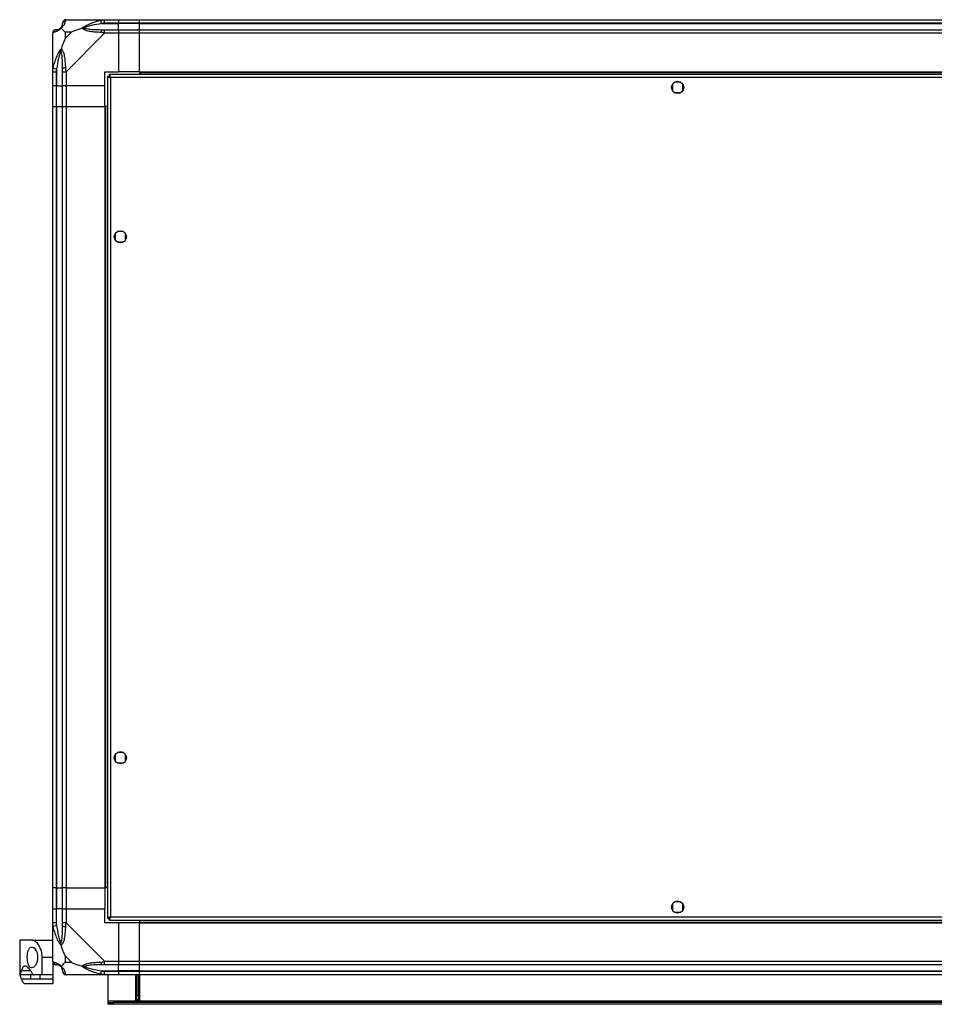
# Model space of a CAD drawing. Units: millimetres. Extents: x 134 to 5416, y 176 to 2824.
# Drawn here: x 3642 to 4169, y 176 to 743 of the extents above; entities that cross this region are included whole.
import ezdxf

# ---------------------------------------------------------------- set-up
doc = ezdxf.new("R2010")
doc.units = ezdxf.units.MM

msp = doc.modelspace()

# ---------------------------------------------------------------- linework, layer by layer
at = {"linetype": 'Continuous', "lineweight": 25}
for p, q in [((3669.04, 742.6), (3691.24, 742.6)), ((3689.51, 740.35), (3689.12, 742.27)), ((3689.51, 740.35), (3699.29, 740.35)), ((3691.24, 742.6), (3699.29, 742.6)), ((3699.29, 740.6), (3691.24, 740.6)), ((3699.29, 742.6), (3699.29, 740.6)), ((3699.29, 742.6), (3711.29, 742.6)), ((3699.29, 740.35), (3699.29, 740.6)), ((3711.29, 740.6), (3699.29, 740.6)), ((3699.29, 736.85), (3699.29, 740.35)), ((3711.29, 740.35), (3699.29, 740.35)), ((3711.29, 742.6), (5331.29, 742.6)), ((3711.29, 740.6), (3711.29, 742.6)), ((5331.29, 740.6), (3711.29, 740.6)), ((3711.29, 740.35), (3711.29, 740.6)), ((3711.29, 740.35), (5331.29, 740.35)), ((3711.29, 736.85), (3711.29, 740.35)), ((3661.29, 712.65), (3661.29, 734.85)), ((3672.17, 735.41), (3668.47, 735.41)), ((3668.47, 735.41), (3668.47, 731.71)), ((3668.47, 731.71), (3672.17, 735.41)), ((3691.24, 734.85), (3669.04, 712.65)), ((3691.24, 736.85), (3699.29, 736.85)), ((3699.29, 734.85), (3691.24, 734.85)), ((3699.29, 736.85), (3699.29, 734.85)), ((3699.29, 736.85), (3711.29, 736.85)), ((3699.29, 734.85), (3699.29, 712.6)), ((3711.29, 734.85), (3699.29, 734.85)), ((3711.29, 736.85), (5331.29, 736.85)), ((3711.29, 734.85), (3711.29, 736.85)), ((5331.29, 734.85), (3711.29, 734.85)), ((3711.29, 712.6), (3711.29, 734.85)), ((3661.62, 714.77), (3663.54, 714.37)), ((3661.29, 704.6), (3661.29, 712.65)), ((3663.29, 712.65), (3663.29, 704.6)), ((3663.54, 714.37), (3663.54, 704.6)), ((3667.04, 704.6), (3667.04, 712.65)), ((3669.04, 712.65), (3669.04, 704.6)), ((3691.29, 712.6), (3699.29, 712.6)), ((3691.29, 704.6), (3691.29, 712.6)), ((3692.79, 710.09), (3693.79, 710.09)), ((3692.79, 710.09), (3692.79, 225.11)), ((3693.79, 710.1), (3693.79, 710.09)), ((3693.83, 710.1), (3693.79, 710.1)), ((5348.78, 711.1), (3693.8, 711.1)), ((3693.8, 711.1), (3693.8, 710.1)), ((5347.99, 709.3), (3694.59, 709.3)), ((3694.59, 709.3), (3694.59, 225.9)), ((3711.29, 712.6), (3699.29, 712.6)), ((3711.29, 712.6), (5331.29, 712.6)), ((3711.29, 712.6), (3711.29, 712.25)), ((3711.29, 712.25), (5331.29, 712.25)), ((3711.29, 712.25), (3711.29, 711.1)), ((3663.29, 704.6), (3661.29, 704.6)), ((3661.29, 692.6), (3661.29, 704.6)), ((3663.29, 704.6), (3663.54, 704.6)), ((3663.29, 704.6), (3663.29, 692.6)), ((3663.54, 704.6), (3667.04, 704.6)), ((3663.54, 692.6), (3663.54, 704.6)), ((3669.04, 704.6), (3667.04, 704.6)), ((3667.04, 692.6), (3667.04, 704.6)), ((3691.29, 704.6), (3669.04, 704.6)), ((3669.04, 704.6), (3669.04, 692.6)), ((3691.29, 692.6), (3691.29, 704.6)), ((4018.29, 705.4), (4018.29, 701.79)), ((4023.09, 706.6), (4019.49, 706.6)), ((4024.29, 701.79), (4024.29, 705.4)), ((4019.49, 700.6), (4023.09, 700.6)), ((3661.29, 242.6), (3661.29, 692.6)), ((3661.29, 692.6), (3663.29, 692.6)), ((3663.29, 692.6), (3663.29, 242.6)), ((3663.29, 692.6), (3663.54, 692.6)), ((3663.54, 692.6), (3663.54, 242.6)), ((3663.54, 692.6), (3667.04, 692.6)), ((3667.04, 242.6), (3667.04, 692.6)), ((3667.04, 692.6), (3669.04, 692.6)), ((3669.04, 692.6), (3669.04, 242.6)), ((3669.04, 692.6), (3691.29, 692.6)), ((3691.29, 692.6), (3691.29, 242.6)), ((3691.64, 692.6), (3691.29, 692.6)), ((3691.64, 692.6), (3691.64, 242.6)), ((3692.79, 692.6), (3691.64, 692.6)), ((3697.29, 619.4), (3697.29, 615.79)), ((3702.09, 620.6), (3698.49, 620.6)), ((3703.29, 615.79), (3703.29, 619.4)), ((3698.49, 614.6), (3702.09, 614.6)), ((3697.29, 319.4), (3697.29, 315.79)), ((3702.09, 320.6), (3698.49, 320.6)), ((3703.29, 315.79), (3703.29, 319.4)), ((3698.49, 314.6), (3702.09, 314.6)), ((3663.29, 242.6), (3661.29, 242.6)), ((3661.29, 230.6), (3661.29, 242.6)), ((3663.29, 242.6), (3663.54, 242.6)), ((3663.29, 242.6), (3663.29, 230.6)), ((3663.54, 242.6), (3667.04, 242.6)), ((3663.54, 242.6), (3663.54, 230.6)), ((3669.04, 242.6), (3667.04, 242.6)), ((3667.04, 230.6), (3667.04, 242.6)), ((3669.04, 242.6), (3691.29, 242.6)), ((3669.04, 242.6), (3669.04, 230.6)), ((3691.64, 242.6), (3691.29, 242.6)), ((3691.29, 242.6), (3691.29, 230.6)), ((3692.79, 242.6), (3691.64, 242.6)), ((4018.29, 233.4), (4018.29, 229.79)), ((4023.09, 234.6), (4019.49, 234.6)), ((4024.29, 229.79), (4024.29, 233.4)), ((3661.29, 222.54), (3661.29, 230.6)), ((3661.29, 230.6), (3663.29, 230.6)), ((3663.29, 230.6), (3663.29, 222.54)), ((3663.54, 230.6), (3663.29, 230.6)), ((3663.54, 220.82), (3663.54, 230.6)), ((3667.04, 230.6), (3663.54, 230.6)), ((3667.04, 222.54), (3667.04, 230.6)), ((3667.04, 230.6), (3669.04, 230.6)), ((3669.04, 230.6), (3669.04, 222.54)), ((3669.04, 230.6), (3691.29, 230.6)), ((3691.29, 222.6), (3691.29, 230.6)), ((4019.49, 228.6), (4023.09, 228.6)), ((3661.29, 200.35), (3661.29, 222.54)), ((3669.04, 222.54), (3691.24, 200.35)), ((3699.29, 222.6), (3691.29, 222.6)), ((3692.79, 225.11), (3693.79, 225.11)), ((3693.79, 225.11), (3693.79, 225.1)), ((3693.8, 225.1), (3693.79, 225.1)), ((3693.8, 224.1), (3693.8, 225.1)), ((3693.8, 224.1), (5348.78, 224.1)), ((3694.59, 225.9), (5347.99, 225.9)), ((3699.29, 222.6), (3699.29, 200.35)), ((3711.29, 222.6), (3699.29, 222.6)), ((3711.29, 224.1), (3711.29, 222.95)), ((3711.29, 222.95), (5331.29, 222.95)), ((3711.29, 222.95), (3711.29, 222.6)), ((3711.29, 222.6), (5331.29, 222.6)), ((3711.29, 200.35), (3711.29, 222.6)), ((3663.54, 220.82), (3661.62, 220.43)), ((3642.29, 212.6), (3642.29, 192.6)), ((3649.26, 212.6), (3642.29, 212.6)), ((3649.26, 212.6), (3661.29, 212.6)), ((3655.29, 192.6), (3655.29, 202.6)), ((3661.29, 202.6), (3655.29, 202.6)), ((3661.29, 200.17), (3661.29, 192.6)), ((3668.47, 203.48), (3668.47, 199.78)), ((3672.17, 199.78), (3668.47, 203.48)), ((3668.47, 199.78), (3672.17, 199.78)), ((3691.24, 200.35), (3699.29, 200.35)), ((3699.29, 200.35), (3699.29, 198.35)), ((3699.29, 200.35), (3711.29, 200.35)), ((3711.29, 200.35), (5331.29, 200.35)), ((3711.29, 198.35), (3711.29, 200.35)), ((3643.34, 195.08), (3648.57, 195.08)), ((3689.12, 192.93), (3689.51, 194.85)), ((3689.51, 194.85), (3699.29, 194.85)), ((3699.29, 198.35), (3691.24, 198.35)), ((3691.24, 194.6), (3699.29, 194.6)), ((3699.29, 194.85), (3699.29, 198.35)), ((3711.29, 198.35), (3699.29, 198.35)), ((3699.29, 194.6), (3699.29, 194.85)), ((3711.29, 194.85), (3699.29, 194.85)), ((3699.29, 194.6), (3699.29, 192.6)), ((3699.29, 194.6), (3711.29, 194.6)), ((5331.29, 198.35), (3711.29, 198.35)), ((3711.29, 194.85), (3711.29, 198.35)), ((3711.29, 194.85), (5331.29, 194.85)), ((3711.29, 194.6), (3711.29, 194.85)), ((3711.29, 194.6), (5331.29, 194.6)), ((3711.29, 192.6), (3711.29, 194.6)), ((3642.39, 192.6), (3642.29, 192.6)), ((3648.43, 192.6), (3642.39, 192.6)), ((3648.43, 190.11), (3643.34, 190.11)), ((3645.38, 187.6), (3661.29, 187.6)), ((3648.43, 192.6), (3648.43, 190.11)), ((3655.29, 192.6), (3650.48, 192.6)), ((3653.95, 192.6), (3653.95, 190.11)), ((3661.29, 190.11), (3653.95, 190.11)), ((3661.29, 192.6), (3655.29, 192.6)), ((3661.29, 192.6), (3661.29, 190.11)), ((3661.29, 190.11), (3661.29, 187.6)), ((3691.24, 192.6), (3669.04, 192.6)), ((3699.29, 192.6), (3691.24, 192.6)), ((3693.29, 177.4), (3693.29, 192.6)), ((3711.29, 192.6), (3699.29, 192.6)), ((3709.29, 177.6), (3709.29, 192.6)), ((3709.79, 192.6), (3709.79, 180.93)), ((3710.79, 192.6), (3710.79, 180.93)), ((3711.29, 192.6), (3711.29, 177.6)), ((5331.29, 192.6), (3711.29, 192.6)), ((3693.29, 176.6), (3693.29, 177.4)), ((5349.29, 177.4), (3693.29, 177.4)), ((3693.29, 175.6), (3693.29, 176.6)), ((3693.29, 176.6), (3696.12, 176.6)), ((3696.12, 176.6), (3696.12, 175.6)), ((5346.46, 176.6), (3696.12, 176.6)), ((3711.29, 177.6), (3709.29, 177.6)), ((3709.79, 180.93), (3710.79, 180.93)), ((3709.79, 178.1), (3709.79, 180.93)), ((3710.79, 178.1), (3709.79, 178.1)), ((3709.79, 177.6), (3709.79, 178.1)), ((3710.79, 180.93), (3710.79, 178.1)), ((3710.79, 177.6), (3710.79, 178.1)), ((3696.12, 175.6), (3693.29, 175.6)), ((5346.46, 175.6), (3696.12, 175.6))]:
    msp.add_line(p, q, dxfattribs=at)
for centre in [(4021.29, 703.6), (3700.29, 617.6), (3700.29, 317.6), (4021.29, 231.6)]:
    msp.add_circle(centre, 3.5, dxfattribs=at)
for centre, radius, start, end in [((3663.54, 740.35), 3.5, 295.6402, 315.8133), ((3669.01, 740.33), 1.97, 100.642, 179.5565), ((3663.56, 734.88), 1.97, 90.4435, 169.358), ((3691.28, 735.56), 2.19, 144.0025, 188.4412), ((3668.33, 712.6), 2.19, 81.5588, 125.9975), ((3668.33, 222.59), 2.19, 234.0025, 278.4412), ((3663.56, 200.32), 1.97, 190.642, 269.5565), ((3691.28, 199.63), 2.19, 171.5588, 215.9975), ((3663.54, 194.85), 3.5, 25.6402, 45.8133), ((3669.01, 194.86), 1.97, 180.4435, 259.358)]:
    msp.add_arc(centre, radius, start, end, dxfattribs=at)
for points, knots in [([(3666.18, 737.71), (3666.18, 737.7), (3665.93, 737.4), (3665.47, 736.93), (3664.53, 736.21), (3663.49, 735.71), (3662.41, 735.42), (3661.88, 735.3), (3661.62, 735.24)], [0, 0, 0, 0, 0.001909, 0.107171, 0.209953, 0.471823, 0.734745, 1, 1, 1, 1]), ([(3663.54, 736.85), (3663.87, 736.86), (3664.36, 736.88), (3665.27, 737.27), (3665.76, 737.63), (3665.96, 737.82), (3666.01, 737.87)], [0, 0, 0, 0, 0.580922, 0.859818, 0.961592, 1, 1, 1, 1]), ([(3666.01, 737.87), (3666.07, 737.93), (3666.25, 738.12), (3666.62, 738.62), (3667.01, 739.53), (3667.03, 740.02), (3667.04, 740.35)], [0, 0, 0, 0, 0.038408, 0.140182, 0.419078, 1, 1, 1, 1]), ([(3666.01, 737.87), (3666.01, 737.87), (3666.01, 737.87), (3666.02, 737.86), (3666.12, 737.77), (3666.18, 737.71)], [0, 0, 0, 0, 0.006399, 0.35223, 1, 1, 1, 1]), ([(3668.65, 742.27), (3668.59, 742.01), (3668.47, 741.48), (3668.18, 740.4), (3667.67, 739.35), (3666.97, 738.42), (3666.45, 737.95), (3666.18, 737.71)], [0, 0, 0, 0, 0.263168, 0.528193, 0.790072, 0.892858, 1, 1, 1, 1]), ([(3668.47, 735.41), (3668.34, 735.55), (3668.02, 735.87), (3667.54, 736.35), (3667.06, 736.82), (3666.6, 737.29), (3666.33, 737.56), (3666.18, 737.71)], [0, 0, 0, 0, 0.151099, 0.353323, 0.601543, 0.787206, 1, 1, 1, 1]), ([(3667.04, 740.35), (3667.04, 740.41), (3667.04, 740.52), (3667.04, 740.57), (3667.04, 740.6)], [0, 0, 0, 0, 0.544424, 1, 1, 1, 1]), ([(3669.04, 742.6), (3669.04, 742.6), (3668.95, 742.6), (3668.83, 742.57), (3668.72, 742.46), (3668.67, 742.34), (3668.65, 742.27)], [0, 0, 0, 0, 0.000027, 0.201648, 0.518771, 1, 1, 1, 1]), ([(3678.32, 737.71), (3677.61, 737.47), (3676.09, 736.97), (3674.01, 736.24), (3672.71, 735.65), (3672.17, 735.41)], [0, 0, 0, 0, 0.3361, 0.724938, 1, 1, 1, 1]), ([(3678.32, 737.71), (3678.32, 737.71), (3678.53, 737.95), (3679.1, 738.42), (3680.63, 739.35), (3682.95, 740.4), (3685.98, 741.48), (3688.07, 742), (3689.12, 742.27)], [0, 0, 0, 0, 0.001909, 0.107171, 0.209953, 0.471823, 0.734745, 1, 1, 1, 1]), ([(3678.32, 737.71), (3678.58, 737.77), (3678.97, 737.86), (3679.39, 737.87), (3679.54, 737.87), (3679.54, 737.87)], [0, 0, 0, 0, 0.64777, 0.993601, 1, 1, 1, 1]), ([(3689.12, 735.24), (3688.08, 735.3), (3685.99, 735.42), (3682.95, 735.7), (3680.64, 736.22), (3679.08, 736.92), (3678.57, 737.44), (3678.32, 737.71)], [0, 0, 0, 0, 0.2631679, 0.5281931, 0.7900717, 0.8928578, 1, 1, 1, 1]), ([(3689.51, 740.35), (3687.52, 740.02), (3684.58, 739.53), (3681.38, 738.62), (3680.06, 738.12), (3679.65, 737.93), (3679.54, 737.87)], [0, 0, 0, 0, 0.5809225, 0.8598177, 0.961592, 1, 1, 1, 1]), ([(3679.54, 737.87), (3679.65, 737.82), (3680.06, 737.63), (3681.38, 737.27), (3684.58, 736.88), (3687.52, 736.86), (3689.51, 736.85)], [0, 0, 0, 0, 0.038408, 0.140182, 0.419078, 1, 1, 1, 1]), ([(3681.25, 742.32), (3681.22, 742.35), (3681.14, 742.45), (3681.06, 742.54), (3681.01, 742.6)], [0, 0, 0, 0, 0.367193, 1, 1, 1, 1]), ([(3689.12, 742.27), (3689.54, 742.35), (3690.17, 742.48), (3690.88, 742.58), (3691.16, 742.6), (3691.24, 742.6), (3691.24, 742.6)], [0, 0, 0, 0, 0.586096, 0.873989, 0.999973, 1, 1, 1, 1]), ([(3691.24, 740.6), (3690.97, 740.57), (3690.4, 740.52), (3689.83, 740.41), (3689.51, 740.35)], [0, 0, 0, 0, 0.455576, 1, 1, 1, 1]), ([(3661.62, 735.24), (3661.53, 735.21), (3661.4, 735.16), (3661.31, 735.02), (3661.29, 734.9), (3661.29, 734.85), (3661.29, 734.85)], [0, 0, 0, 0, 0.586096, 0.873989, 0.999973, 1, 1, 1, 1]), ([(3663.29, 736.85), (3663.31, 736.85), (3663.36, 736.85), (3663.48, 736.85), (3663.54, 736.85)], [0, 0, 0, 0, 0.455576, 1, 1, 1, 1]), ([(3668.47, 731.71), (3668.34, 731.42), (3668.02, 730.74), (3667.54, 729.52), (3667.06, 728.2), (3666.6, 726.86), (3666.33, 726.02), (3666.18, 725.57)], [0, 0, 0, 0, 0.1510988, 0.3533231, 0.6015434, 0.7872056, 1, 1, 1, 1]), ([(3691.24, 734.85), (3691.24, 734.85), (3691.12, 734.93), (3690.75, 735.05), (3690.04, 735.17), (3689.47, 735.21), (3689.12, 735.24)], [0, 0, 0, 0, 0.000027, 0.201648, 0.518771, 1, 1, 1, 1]), ([(3689.51, 736.85), (3689.83, 736.85), (3690.4, 736.85), (3690.97, 736.85), (3691.24, 736.85)], [0, 0, 0, 0, 0.544424, 1, 1, 1, 1]), ([(3661.62, 714.77), (3661.88, 715.81), (3662.41, 717.9), (3663.49, 720.94), (3664.53, 723.25), (3665.47, 724.81), (3665.94, 725.31), (3666.18, 725.57)], [0, 0, 0, 0, 0.263168, 0.528193, 0.790072, 0.892858, 1, 1, 1, 1]), ([(3666.01, 724.34), (3665.96, 724.23), (3665.76, 723.83), (3665.27, 722.51), (3664.36, 719.31), (3663.87, 716.36), (3663.54, 714.37)], [0, 0, 0, 0, 0.038408, 0.1401823, 0.4190775, 1, 1, 1, 1]), ([(3666.18, 725.57), (3666.12, 725.31), (3666.02, 724.91), (3666.01, 724.49), (3666.01, 724.35), (3666.01, 724.34)], [0, 0, 0, 0, 0.64777, 0.993601, 1, 1, 1, 1]), ([(3667.04, 714.37), (3667.03, 716.36), (3667.01, 719.31), (3666.62, 722.51), (3666.25, 723.83), (3666.07, 724.23), (3666.01, 724.34)], [0, 0, 0, 0, 0.5809225, 0.8598177, 0.961592, 1, 1, 1, 1]), ([(3666.18, 725.57), (3666.19, 725.56), (3666.48, 725.35), (3666.96, 724.78), (3667.68, 723.26), (3668.18, 720.94), (3668.47, 717.91), (3668.59, 715.82), (3668.65, 714.77)], [0, 0, 0, 0, 0.001909, 0.107171, 0.209953, 0.471823, 0.734745, 1, 1, 1, 1]), ([(3661.29, 712.65), (3661.29, 712.65), (3661.29, 712.77), (3661.32, 713.14), (3661.43, 713.85), (3661.55, 714.42), (3661.62, 714.77)], [0, 0, 0, 0, 0.000027, 0.201648, 0.518771, 1, 1, 1, 1]), ([(3668.65, 714.77), (3668.68, 714.35), (3668.73, 713.72), (3668.86, 713), (3668.99, 712.72), (3669.04, 712.65), (3669.04, 712.65)], [0, 0, 0, 0, 0.586096, 0.873989, 0.999973, 1, 1, 1, 1]), ([(3663.54, 714.37), (3663.48, 714.06), (3663.36, 713.49), (3663.31, 712.91), (3663.29, 712.65)], [0, 0, 0, 0, 0.544424, 1, 1, 1, 1]), ([(3667.04, 712.65), (3667.04, 712.91), (3667.04, 713.49), (3667.04, 714.06), (3667.04, 714.37)], [0, 0, 0, 0, 0.455576, 1, 1, 1, 1]), ([(3692.79, 710.09), (3692.81, 710.03), (3692.85, 709.91), (3693.19, 709.73), (3693.68, 709.56), (3694.18, 709.41), (3694.49, 709.32), (3694.59, 709.3)], [0, 0, 0, 0, 0.222947, 0.445916, 0.668886, 0.891856, 1, 1, 1, 1]), ([(3693.79, 710.09), (3693.8, 710.01), (3693.83, 709.87), (3694.04, 709.67), (3694.3, 709.48), (3694.5, 709.35), (3694.59, 709.3)], [0, 0, 0, 0, 0.275348, 0.529406, 0.783407, 1, 1, 1, 1]), ([(3694.59, 709.3), (3694.53, 709.51), (3694.41, 709.93), (3694.24, 710.48), (3694.06, 710.89), (3693.92, 711.08), (3693.83, 711.09), (3693.8, 711.1)], [0, 0, 0, 0, 0.2229469, 0.4459165, 0.6688862, 0.8918557, 1, 1, 1, 1]), ([(3694.59, 709.3), (3694.52, 709.41), (3694.38, 709.63), (3694.17, 709.9), (3693.98, 710.07), (3693.86, 710.09), (3693.8, 710.1)], [0, 0, 0, 0, 0.275348, 0.529406, 0.783407, 1, 1, 1, 1]), ([(3661.62, 220.43), (3661.53, 220.85), (3661.4, 221.47), (3661.31, 222.19), (3661.29, 222.47), (3661.29, 222.54), (3661.29, 222.54)], [0, 0, 0, 0, 0.586096, 0.873989, 0.999973, 1, 1, 1, 1]), ([(3663.29, 222.54), (3663.31, 222.28), (3663.36, 221.7), (3663.48, 221.13), (3663.54, 220.82)], [0, 0, 0, 0, 0.455576, 1, 1, 1, 1]), ([(3667.04, 220.82), (3667.04, 221.13), (3667.04, 221.7), (3667.04, 222.28), (3667.04, 222.54)], [0, 0, 0, 0, 0.544424, 1, 1, 1, 1]), ([(3669.04, 222.54), (3669.04, 222.54), (3668.95, 222.42), (3668.83, 222.05), (3668.72, 221.34), (3668.67, 220.77), (3668.65, 220.43)], [0, 0, 0, 0, 0.000027, 0.201648, 0.518771, 1, 1, 1, 1]), ([(3694.59, 225.9), (3694.38, 225.84), (3693.96, 225.72), (3693.4, 225.54), (3693, 225.37), (3692.81, 225.22), (3692.8, 225.13), (3692.79, 225.11)], [0, 0, 0, 0, 0.222947, 0.445916, 0.668886, 0.891856, 1, 1, 1, 1]), ([(3694.59, 225.9), (3694.47, 225.82), (3694.25, 225.68), (3693.98, 225.48), (3693.82, 225.29), (3693.8, 225.16), (3693.79, 225.11)], [0, 0, 0, 0, 0.2753481, 0.5294063, 0.7834073, 1, 1, 1, 1]), ([(3693.8, 224.1), (3693.86, 224.12), (3693.98, 224.16), (3694.15, 224.49), (3694.33, 224.98), (3694.47, 225.48), (3694.56, 225.79), (3694.59, 225.9)], [0, 0, 0, 0, 0.222947, 0.445916, 0.668886, 0.891856, 1, 1, 1, 1]), ([(3693.8, 225.1), (3693.87, 225.11), (3694.01, 225.14), (3694.22, 225.34), (3694.41, 225.61), (3694.53, 225.81), (3694.59, 225.9)], [0, 0, 0, 0, 0.275348, 0.529406, 0.783407, 1, 1, 1, 1]), ([(3666.18, 209.63), (3666.18, 209.63), (3665.93, 209.84), (3665.47, 210.41), (3664.53, 211.93), (3663.49, 214.25), (3662.41, 217.28), (3661.88, 219.38), (3661.62, 220.43)], [0, 0, 0, 0, 0.001909, 0.107171, 0.209953, 0.471823, 0.734745, 1, 1, 1, 1]), ([(3663.54, 220.82), (3663.87, 218.83), (3664.36, 215.88), (3665.27, 212.69), (3665.76, 211.36), (3665.96, 210.96), (3666.01, 210.85)], [0, 0, 0, 0, 0.580922, 0.859818, 0.961592, 1, 1, 1, 1]), ([(3666.01, 210.85), (3666.07, 210.96), (3666.25, 211.36), (3666.62, 212.69), (3667.01, 215.88), (3667.03, 218.83), (3667.04, 220.82)], [0, 0, 0, 0, 0.038408, 0.140182, 0.419078, 1, 1, 1, 1]), ([(3668.65, 220.43), (3668.59, 219.38), (3668.47, 217.29), (3668.18, 214.26), (3667.67, 211.95), (3666.97, 210.38), (3666.45, 209.88), (3666.18, 209.63)], [0, 0, 0, 0, 0.263168, 0.528193, 0.790072, 0.892858, 1, 1, 1, 1]), ([(3655.29, 202.6), (3655.23, 203.58), (3655.1, 205.54), (3654.18, 208.18), (3652.86, 210.45), (3651.45, 211.82), (3650.21, 212.49), (3649.58, 212.56), (3649.26, 212.6)], [0, 0, 0, 0, 0.172881, 0.345159, 0.531977, 0.752754, 0.874677, 1, 1, 1, 1]), ([(3666.18, 209.63), (3666.12, 209.88), (3666.02, 210.28), (3666.01, 210.7), (3666.01, 210.85), (3666.01, 210.85)], [0, 0, 0, 0, 0.64777, 0.993601, 1, 1, 1, 1]), ([(3646.66, 202.6), (3646.69, 201.96), (3646.73, 200.68), (3647.09, 198.96), (3647.65, 197.61), (3648.42, 196.74), (3649.39, 196.48), (3650.5, 196.96), (3651.56, 198.21), (3652.34, 200.07), (3652.65, 202.13), (3652.54, 204.02), (3652.13, 205.66), (3651.46, 207.08), (3650.55, 208.17), (3649.47, 208.71), (3648.4, 208.48), (3647.52, 207.41), (3646.94, 205.73), (3646.69, 204.02), (3646.67, 202.97), (3646.66, 202.6)], [0, 0, 0, 0, 0.048118, 0.096199, 0.145356, 0.197506, 0.253905, 0.314883, 0.37837, 0.438857, 0.490937, 0.535785, 0.57916, 0.626049, 0.679408, 0.739512, 0.802959, 0.86438, 0.920619, 0.972039, 1, 1, 1, 1]), ([(3668.47, 203.48), (3668.34, 203.77), (3668.02, 204.45), (3667.54, 205.68), (3667.06, 206.99), (3666.6, 208.34), (3666.33, 209.18), (3666.18, 209.63)], [0, 0, 0, 0, 0.1510988, 0.3533231, 0.6015434, 0.7872056, 1, 1, 1, 1]), ([(3661.29, 200.35), (3661.29, 200.35), (3661.29, 200.26), (3661.32, 200.14), (3661.43, 200.02), (3661.55, 199.98), (3661.62, 199.95)], [0, 0, 0, 0, 0.000027, 0.201648, 0.518771, 1, 1, 1, 1]), ([(3661.62, 199.95), (3661.88, 199.89), (3662.41, 199.77), (3663.49, 199.49), (3664.53, 198.97), (3665.47, 198.28), (3665.94, 197.75), (3666.18, 197.49)], [0, 0, 0, 0, 0.263168, 0.528193, 0.790072, 0.892858, 1, 1, 1, 1]), ([(3666.18, 197.49), (3666.41, 197.72), (3666.91, 198.22), (3667.65, 198.95), (3668.23, 199.54), (3668.47, 199.78)], [0, 0, 0, 0, 0.3361003, 0.7249385, 1, 1, 1, 1]), ([(3672.17, 199.78), (3672.47, 199.64), (3673.15, 199.32), (3674.37, 198.84), (3675.68, 198.37), (3677.03, 197.9), (3677.87, 197.63), (3678.32, 197.49)], [0, 0, 0, 0, 0.151099, 0.353323, 0.601543, 0.787206, 1, 1, 1, 1]), ([(3678.32, 197.49), (3678.32, 197.49), (3678.53, 197.79), (3679.1, 198.27), (3680.63, 198.98), (3682.95, 199.48), (3685.98, 199.77), (3688.07, 199.89), (3689.12, 199.95)], [0, 0, 0, 0, 0.001909, 0.107171, 0.209953, 0.471823, 0.734745, 1, 1, 1, 1]), ([(3689.12, 199.95), (3689.54, 199.99), (3690.17, 200.04), (3690.88, 200.17), (3691.16, 200.29), (3691.24, 200.35), (3691.24, 200.35)], [0, 0, 0, 0, 0.586096, 0.873989, 0.999973, 1, 1, 1, 1]), ([(3642.39, 192.6), (3642.44, 192.64), (3642.55, 192.72), (3642.86, 193.45), (3643.16, 194.47), (3643.34, 195.08)], [0, 0, 0, 0, 0.282553, 0.573502, 1, 1, 1, 1]), ([(3649.73, 193.18), (3649.45, 193.7), (3648.87, 194.75), (3647.92, 196.02), (3646.92, 197), (3645.94, 197.57), (3645.06, 197.65), (3644.33, 197.23), (3643.75, 196.39), (3643.48, 195.52), (3643.34, 195.08)], [0, 0, 0, 0, 0.114123, 0.228259, 0.361978, 0.495664, 0.628477, 0.761239, 0.880628, 1, 1, 1, 1]), ([(3649.73, 193.18), (3649.83, 193.03), (3650.02, 192.73), (3650.3, 192.61), (3650.45, 192.6), (3650.48, 192.6)], [0, 0, 0, 0, 0.447073, 0.892802, 1, 1, 1, 1]), ([(3663.54, 198.35), (3663.48, 198.35), (3663.36, 198.35), (3663.31, 198.35), (3663.29, 198.35)], [0, 0, 0, 0, 0.544424, 1, 1, 1, 1]), ([(3666.01, 197.32), (3665.96, 197.37), (3665.76, 197.56), (3665.27, 197.92), (3664.36, 198.31), (3663.87, 198.33), (3663.54, 198.35)], [0, 0, 0, 0, 0.038408, 0.140182, 0.419078, 1, 1, 1, 1]), ([(3666.18, 197.49), (3666.12, 197.43), (3666.02, 197.33), (3666.01, 197.32), (3666.01, 197.32), (3666.01, 197.32)], [0, 0, 0, 0, 0.64777, 0.993601, 1, 1, 1, 1]), ([(3667.04, 194.85), (3667.03, 195.18), (3667.01, 195.66), (3666.62, 196.57), (3666.25, 197.07), (3666.07, 197.27), (3666.01, 197.32)], [0, 0, 0, 0, 0.580922, 0.859818, 0.961592, 1, 1, 1, 1]), ([(3666.18, 197.49), (3666.19, 197.48), (3666.48, 197.24), (3666.96, 196.77), (3667.68, 195.84), (3668.18, 194.8), (3668.47, 193.71), (3668.59, 193.19), (3668.65, 192.93)], [0, 0, 0, 0, 0.001909, 0.107171, 0.209953, 0.471823, 0.734745, 1, 1, 1, 1]), ([(3667.04, 194.6), (3667.04, 194.62), (3667.04, 194.67), (3667.04, 194.78), (3667.04, 194.85)], [0, 0, 0, 0, 0.455576, 1, 1, 1, 1]), ([(3668.65, 192.93), (3668.68, 192.84), (3668.73, 192.71), (3668.86, 192.61), (3668.99, 192.6), (3669.04, 192.6), (3669.04, 192.6)], [0, 0, 0, 0, 0.586096, 0.873989, 0.999973, 1, 1, 1, 1]), ([(3689.12, 192.93), (3688.08, 193.19), (3685.99, 193.71), (3682.95, 194.79), (3680.64, 195.84), (3679.08, 196.77), (3678.57, 197.25), (3678.32, 197.49)], [0, 0, 0, 0, 0.263168, 0.528193, 0.790072, 0.892858, 1, 1, 1, 1]), ([(3679.54, 197.32), (3679.54, 197.32), (3679.39, 197.32), (3678.97, 197.33), (3678.58, 197.43), (3678.32, 197.49)], [0, 0, 0, 0, 0.006399, 0.35223, 1, 1, 1, 1]), ([(3689.51, 198.35), (3687.52, 198.33), (3684.58, 198.31), (3681.38, 197.92), (3680.06, 197.56), (3679.65, 197.37), (3679.54, 197.32)], [0, 0, 0, 0, 0.580922, 0.859818, 0.961592, 1, 1, 1, 1]), ([(3679.54, 197.32), (3679.65, 197.27), (3680.06, 197.07), (3681.38, 196.57), (3684.58, 195.66), (3687.52, 195.18), (3689.51, 194.85)], [0, 0, 0, 0, 0.038408, 0.140182, 0.419078, 1, 1, 1, 1]), ([(3681.45, 192.87), (3681.43, 192.84), (3681.38, 192.75), (3681.34, 192.65), (3681.31, 192.6)], [0, 0, 0, 0, 0.3671927, 1, 1, 1, 1]), ([(3691.24, 192.6), (3691.24, 192.6), (3691.12, 192.6), (3690.75, 192.63), (3690.04, 192.73), (3689.47, 192.85), (3689.12, 192.93)], [0, 0, 0, 0, 0.000027, 0.201648, 0.518771, 1, 1, 1, 1]), ([(3691.24, 198.35), (3690.97, 198.35), (3690.4, 198.35), (3689.83, 198.35), (3689.51, 198.35)], [0, 0, 0, 0, 0.455576, 1, 1, 1, 1]), ([(3689.51, 194.85), (3689.83, 194.78), (3690.4, 194.67), (3690.97, 194.62), (3691.24, 194.6)], [0, 0, 0, 0, 0.544424, 1, 1, 1, 1]), ([(3643.34, 190.11), (3643.22, 190.53), (3642.98, 191.38), (3642.62, 192.35), (3642.47, 192.51), (3642.39, 192.6)], [0, 0, 0, 0, 0.282876, 0.57376, 1, 1, 1, 1]), ([(3643.34, 190.11), (3643.4, 189.89), (3643.59, 189.24), (3643.99, 188.39), (3644.59, 187.79), (3645.06, 187.54), (3645.35, 187.61), (3645.38, 187.61)], [0, 0, 0, 0, 0.135233, 0.414295, 0.693403, 0.976375, 1, 1, 1, 1]), ([(3650.43, 192.62), (3650.14, 192.62), (3649.42, 192.61), (3648.8, 192.6), (3648.43, 192.6)], [0, 0, 0, 0, 0.396286, 1, 1, 1, 1]), ([(3653.95, 190.11), (3652.43, 190.11), (3650.59, 190.12), (3648.75, 190.11), (3648.43, 190.11)], [0, 0, 0, 0, 0.825261, 1, 1, 1, 1])]:
    msp.add_open_spline(points, degree=3, knots=knots, dxfattribs=at)
for points in [[(3669.04, 742.6), (3668.78, 742.57), (3668.25, 742.51), (3667.59, 742.04), (3667.13, 741.38), (3667.07, 740.86), (3667.04, 740.6)], [(3691.24, 740.6), (3691.24, 740.86), (3691.24, 741.38), (3691.24, 742.04), (3691.24, 742.51), (3691.24, 742.57), (3691.24, 742.6)], [(3663.29, 736.85), (3663.03, 736.82), (3662.5, 736.76), (3661.84, 736.29), (3661.38, 735.63), (3661.32, 735.11), (3661.29, 734.85)], [(3691.24, 734.85), (3691.24, 735.11), (3691.24, 735.63), (3691.24, 736.29), (3691.24, 736.76), (3691.24, 736.82), (3691.24, 736.85)], [(3661.29, 712.65), (3661.32, 712.65), (3661.38, 712.65), (3661.84, 712.65), (3662.5, 712.65), (3663.03, 712.65), (3663.29, 712.65)], [(3667.04, 712.65), (3667.07, 712.65), (3667.13, 712.65), (3667.59, 712.65), (3668.25, 712.65), (3668.78, 712.65), (3669.04, 712.65)], [(3663.29, 222.54), (3663.03, 222.54), (3662.5, 222.54), (3661.84, 222.54), (3661.38, 222.54), (3661.32, 222.54), (3661.29, 222.54)], [(3669.04, 222.54), (3668.78, 222.54), (3668.25, 222.54), (3667.59, 222.54), (3667.13, 222.54), (3667.07, 222.54), (3667.04, 222.54)], [(3661.29, 200.35), (3661.32, 200.08), (3661.38, 199.56), (3661.84, 198.9), (3662.5, 198.44), (3663.03, 198.38), (3663.29, 198.35)], [(3691.24, 198.35), (3691.24, 198.38), (3691.24, 198.44), (3691.24, 198.9), (3691.24, 199.56), (3691.24, 200.08), (3691.24, 200.35)], [(3667.04, 194.6), (3667.07, 194.33), (3667.13, 193.81), (3667.59, 193.15), (3668.25, 192.69), (3668.78, 192.63), (3669.04, 192.6)], [(3691.24, 192.6), (3691.24, 192.63), (3691.24, 192.69), (3691.24, 193.15), (3691.24, 193.81), (3691.24, 194.33), (3691.24, 194.6)]]:
    msp.add_open_spline(points, degree=3, dxfattribs=at)

doc.saveas('drawing.dxf')
